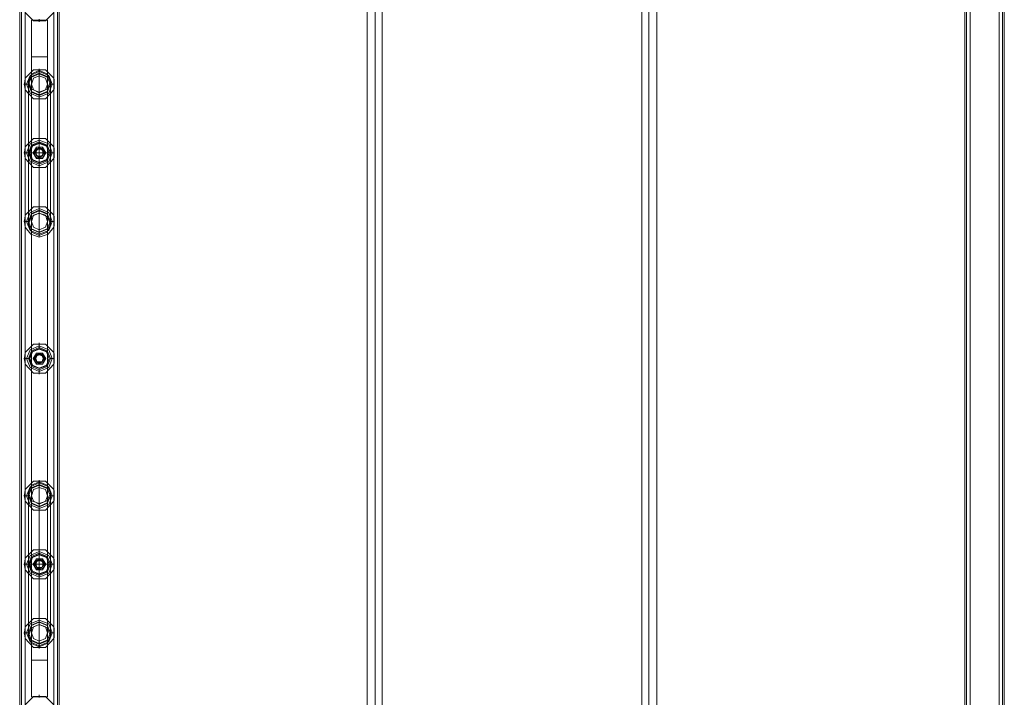
# Model space of a CAD drawing. Units: millimetres. Extents: x -664 to 10027, y -11609 to -422.
# Drawn here: x 4141 to 5217, y -6788 to -6047 of the extents above; entities that cross this region are included whole.
import ezdxf

# ---------------------------------------------------------------- set-up
doc = ezdxf.new("R2010")
doc.units = ezdxf.units.MM

# ---------------------------------------------------------------- blocks, each defined once
blk = doc.blocks.new('WMF0')
at = {"color": 30, "lineweight": 0}
for points in [[(5342.91, -6099.73), (5342.91, -8514.21)], [(5342.91, -6099.73), (5342.91, -8514.21)], [(5344.5, -6099.73), (5344.5, -8514.21)], [(5344.5, -6099.73), (5344.5, -8514.21)], [(5348.22, -6099.73), (5375.33, -6099.73), (5375.33, -8514.21), (5348.22, -8514.21)], [(5348.22, -6099.73), (5348.22, -8514.21)], [(5348.22, -6099.73), (5348.22, -8514.21)], [(5348.22, -6099.73), (5348.22, -8514.21)], [(5348.22, -6099.73), (5348.22, -8514.21)], [(5375.33, -6099.73), (5348.22, -6099.73), (5348.22, -8514.21), (5375.33, -8514.21)], [(5348.22, -6099.73), (5348.22, -8514.21)], [(5375.33, -6099.73), (5375.33, -8514.21)], [(5375.33, -6099.73), (5375.33, -8514.21)], [(5375.33, -6099.73), (5375.33, -8514.21)], [(5375.33, -6099.73), (5375.33, -8514.21)], [(5375.33, -6099.73), (5375.33, -8514.21)], [(5379.05, -6099.73), (5379.05, -8514.21)], [(5379.05, -6099.73), (5379.05, -8514.21)], [(5380.64, -6099.73), (5380.64, -8514.21)], [(5380.64, -6099.73), (5380.64, -8514.21)], [(5380.64, -6099.73), (5380.64, -8514.21)], [(5380.64, -6099.73), (5380.64, -8514.21)], [(5380.64, -6099.73), (5380.64, -8514.21)], [(5380.64, -6099.73), (5380.64, -8514.21)], [(6243.22, -8514.21), (6243.22, -6099.73)], [(6243.22, -8514.21), (6243.22, -6099.73)], [(6243.22, -8514.21), (6243.22, -6099.73)], [(6243.22, -8514.21), (6243.22, -6099.73)], [(6243.22, -8514.21), (6243.22, -6099.73)], [(6243.22, -8514.21), (6243.22, -6099.73)], [(6244.82, -8514.21), (6244.82, -6099.73)], [(6244.82, -8514.21), (6244.82, -6099.73)], [(6248.54, -8514.21), (6248.54, -6099.73)], [(6248.54, -8514.21), (6248.54, -6099.73)], [(6276.18, -8514.21), (6248.54, -8514.21), (6248.54, -6099.73), (6276.18, -6099.73)], [(6248.54, -8514.21), (6276.18, -8514.21), (6276.18, -6099.73), (6248.54, -6099.73)], [(6248.54, -8514.21), (6248.54, -6099.73)], [(6248.54, -8514.21), (6248.54, -6099.73)], [(6248.54, -8514.21), (6248.54, -6099.73)], [(6276.18, -8514.21), (6276.18, -6099.73)], [(6276.18, -8514.21), (6276.18, -6099.73)], [(6276.18, -8514.21), (6276.18, -6099.73)], [(6276.18, -8514.21), (6276.18, -6099.73)], [(6276.18, -8514.21), (6276.18, -6099.73)], [(6279.36, -8514.21), (6279.36, -6099.73)], [(6279.36, -8514.21), (6279.36, -6099.73)], [(6280.96, -8514.21), (6280.96, -6099.73)], [(6280.96, -8514.21), (6280.96, -6099.73)], [(5348.22, -6134.8), (5348.22, -6910.76)], [(5375.33, -6134.8), (5375.33, -6910.76)], [(5342.91, -6135.87), (5342.91, -8478.6)], [(5342.91, -6135.87), (5342.91, -8478.6)], [(5342.91, -6135.87), (5342.91, -8478.6)], [(5342.91, -6135.87), (5342.91, -8478.6)], [(5342.91, -6140.65), (5342.91, -6904.91)], [(5344.5, -6136.4), (5344.5, -6909.16)], [(5379.05, -6136.4), (5379.05, -6909.16)], [(5380.64, -6140.65), (5380.64, -6904.91)], [(6280.96, -8478.6), (6280.96, -6135.87)], [(6280.96, -8478.6), (6280.96, -6135.87)], [(6280.96, -8478.6), (6280.96, -6135.87)], [(6280.96, -8478.6), (6280.96, -6135.87)], [(5342.91, -6172.54), (5342.91, -6872.49)], [(5344.5, -6172.54), (5344.5, -6872.49)], [(5379.05, -6172.54), (5379.05, -6872.49)], [(5380.64, -6172.54), (5380.64, -6872.49)], [(5348.22, -6192.73), (5348.22, -6255.45)], [(5375.33, -6192.73), (5367.36, -6200.71), (5356.19, -6200.71), (5348.22, -6192.73)], [(5354.07, -6235.25), (5354.07, -6216.12), (5354.07, -6200.18)], [(5361.51, -6199.11), (5361.51, -6200.18), (5361.51, -6201.77)], [(5369.48, -6200.18), (5369.48, -6216.12), (5369.48, -6235.25)], [(5375.33, -6192.73), (5375.33, -6255.45)], [(5354.07, -6235.25), (5369.48, -6235.25)], [(5354.07, -6261.29), (5354.07, -6235.25)], [(5369.48, -6235.25), (5369.48, -6261.29)], [(5361.51, -6249.07), (5361.51, -6248.01), (5361.51, -6246.41)], [(5348.22, -6255.45), (5347.69, -6258.64), (5347.16, -6261.29), (5347.69, -6263.95), (5348.22, -6266.61)], [(5348.22, -6255.45), (5356.19, -6247.48), (5367.36, -6247.48), (5375.33, -6255.45)], [(5369.48, -6261.29), (5367.36, -6255.45), (5361.51, -6253.32), (5356.19, -6255.45), (5354.07, -6261.29)], [(5361.51, -6249.07), (5361.51, -6249.6), (5361.51, -6250.67)], [(5375.33, -6266.61), (5375.86, -6265.55), (5375.86, -6263.95), (5375.86, -6262.36), (5375.86, -6261.29), (5375.86, -6259.7), (5375.86, -6258.64), (5375.86, -6257.04), (5375.33, -6255.45)], [(5349.29, -6261.29), (5348.75, -6261.29), (5347.16, -6261.29)], [(5349.29, -6261.29), (5349.82, -6261.29), (5351.41, -6261.29)], [(5354.07, -6392.04), (5354.07, -6261.29)], [(5354.07, -6261.29), (5356.19, -6266.61), (5361.51, -6269.27), (5367.36, -6266.61), (5369.48, -6261.29)], [(5369.48, -6261.29), (5369.48, -6392.04)], [(5373.73, -6261.29), (5373.2, -6261.29), (5372.14, -6261.29)], [(5373.73, -6261.29), (5374.26, -6261.29), (5375.86, -6261.29)], [(5348.22, -6266.61), (5348.22, -6320.82)], [(5375.33, -6266.61), (5367.36, -6275.11), (5356.19, -6275.11), (5348.22, -6266.61)], [(5361.51, -6273.52), (5361.51, -6272.99), (5361.51, -6271.92)], [(5361.51, -6273.52), (5361.51, -6274.05), (5361.51, -6276.18)], [(5375.33, -6266.61), (5375.33, -6320.82)], [(5348.22, -6320.82), (5356.19, -6312.85), (5367.36, -6312.85), (5375.33, -6320.82)], [(5361.51, -6314.44), (5361.51, -6313.91), (5361.51, -6311.78)], [(5348.22, -6320.82), (5347.69, -6324.01), (5347.16, -6326.67), (5347.69, -6329.32), (5348.22, -6331.98)], [(5361.51, -6314.44), (5361.51, -6314.97), (5361.51, -6316.04)], [(5375.33, -6331.98), (5375.86, -6330.92), (5375.86, -6329.32), (5375.86, -6327.73), (5375.86, -6326.67), (5375.86, -6325.07), (5375.86, -6324.01), (5375.86, -6322.41), (5375.33, -6320.82)], [(5349.29, -6326.67), (5348.75, -6326.67), (5347.16, -6326.67)], [(5349.29, -6326.67), (5349.82, -6326.67), (5351.41, -6326.67)], [(5373.73, -6326.67), (5373.2, -6326.67), (5372.14, -6326.67)], [(5373.73, -6326.67), (5374.26, -6326.67), (5375.86, -6326.67)], [(5348.22, -6331.98), (5348.22, -6386.19)], [(5375.33, -6331.98), (5367.36, -6340.48), (5356.19, -6340.48), (5348.22, -6331.98)], [(5361.51, -6338.89), (5361.51, -6338.36), (5361.51, -6337.3)], [(5361.51, -6338.89), (5361.51, -6339.42), (5361.51, -6341.55)], [(5375.33, -6331.98), (5375.33, -6386.19)], [(5348.22, -6386.19), (5356.19, -6378.22), (5367.36, -6378.22), (5375.33, -6386.19)], [(5361.51, -6379.81), (5361.51, -6379.28), (5361.51, -6377.16)], [(5348.22, -6386.19), (5347.69, -6389.38), (5347.16, -6392.04), (5347.69, -6394.69), (5348.22, -6397.35)], [(5369.48, -6392.04), (5367.36, -6386.19), (5361.51, -6384.07), (5356.19, -6386.19), (5354.07, -6392.04)], [(5361.51, -6379.81), (5361.51, -6380.34), (5361.51, -6381.41)], [(5375.33, -6397.35), (5375.86, -6396.29), (5375.86, -6394.69), (5375.86, -6393.1), (5375.86, -6392.04), (5375.86, -6390.44), (5375.86, -6389.38), (5375.86, -6387.79), (5375.33, -6386.19)], [(5349.29, -6392.04), (5348.75, -6392.04), (5347.16, -6392.04)], [(5348.22, -6397.35), (5348.22, -6516.93)], [(5361.51, -6406.92), (5353.54, -6404.26), (5348.22, -6397.35)], [(5349.29, -6392.04), (5349.82, -6392.04), (5351.41, -6392.04)], [(5354.07, -6653.52), (5354.07, -6392.04)], [(5354.07, -6392.04), (5356.19, -6397.35), (5361.51, -6400.01), (5367.36, -6397.35), (5369.48, -6392.04)], [(5375.33, -6397.35), (5370.01, -6404.26), (5361.51, -6406.92)], [(5369.48, -6392.04), (5369.48, -6653.52)], [(5373.73, -6392.04), (5373.2, -6392.04), (5372.14, -6392.04)], [(5373.73, -6392.04), (5374.26, -6392.04), (5375.86, -6392.04)], [(5375.33, -6397.35), (5375.33, -6516.93)], [(5361.51, -6404.26), (5361.51, -6403.73), (5361.51, -6402.67)], [(5361.51, -6404.26), (5361.51, -6404.79), (5361.51, -6406.92)], [(5348.22, -6516.93), (5356.19, -6508.96), (5367.36, -6508.96), (5375.33, -6516.93)], [(5361.51, -6510.56), (5361.51, -6510.02), (5361.51, -6507.9)], [(5348.22, -6516.93), (5347.69, -6520.12), (5347.16, -6522.78), (5347.69, -6525.44), (5348.22, -6528.09)], [(5361.51, -6510.56), (5361.51, -6511.09), (5361.51, -6512.15)], [(5375.33, -6528.09), (5375.86, -6527.03), (5375.86, -6525.44), (5375.86, -6524.37), (5375.86, -6522.78), (5375.86, -6521.19), (5375.86, -6520.12), (5375.86, -6518.53), (5375.33, -6516.93)], [(5349.29, -6522.78), (5348.75, -6522.78), (5347.16, -6522.78)], [(5348.22, -6528.09), (5348.22, -6647.68)], [(5375.33, -6528.09), (5367.36, -6536.6), (5356.19, -6536.6), (5348.22, -6528.09)], [(5349.29, -6522.78), (5349.82, -6522.78), (5351.41, -6522.78)], [(5373.73, -6522.78), (5373.2, -6522.78), (5372.14, -6522.78)], [(5373.73, -6522.78), (5374.26, -6522.78), (5375.86, -6522.78)], [(5375.33, -6528.09), (5375.33, -6647.68)], [(5361.51, -6535), (5361.51, -6534.47), (5361.51, -6533.41)], [(5361.51, -6535), (5361.51, -6535.54), (5361.51, -6537.66)], [(5348.22, -6647.68), (5356.19, -6639.7), (5367.36, -6639.7), (5375.33, -6647.68)], [(5361.51, -6641.3), (5361.51, -6640.77), (5361.51, -6638.64)], [(5361.51, -6641.3), (5361.51, -6641.83), (5361.51, -6642.89)], [(5348.22, -6647.68), (5347.69, -6650.87), (5347.16, -6653.52), (5347.69, -6656.18), (5348.22, -6658.84)], [(5369.48, -6653.52), (5367.36, -6647.68), (5361.51, -6645.55), (5356.19, -6647.68), (5354.07, -6653.52)], [(5375.33, -6658.84), (5375.86, -6657.77), (5375.86, -6656.18), (5375.86, -6655.12), (5375.86, -6653.52), (5375.86, -6651.93), (5375.86, -6650.87), (5375.86, -6649.27), (5375.33, -6647.68)], [(5349.29, -6653.52), (5348.75, -6653.52), (5347.16, -6653.52)], [(5348.22, -6658.84), (5348.22, -6713.05)], [(5375.33, -6658.84), (5367.36, -6667.34), (5356.19, -6667.34), (5348.22, -6658.84)], [(5349.29, -6653.52), (5349.82, -6653.52), (5351.41, -6653.52)], [(5354.07, -6784.27), (5354.07, -6653.52)], [(5354.07, -6653.52), (5356.19, -6658.84), (5361.51, -6661.49), (5367.36, -6658.84), (5369.48, -6653.52)], [(5369.48, -6653.52), (5369.48, -6784.27)], [(5373.73, -6653.52), (5373.2, -6653.52), (5372.14, -6653.52)], [(5373.73, -6653.52), (5374.26, -6653.52), (5375.86, -6653.52)], [(5375.33, -6658.84), (5375.33, -6713.05)], [(5361.51, -6665.75), (5361.51, -6665.22), (5361.51, -6664.15)], [(5361.51, -6665.75), (5361.51, -6666.28), (5361.51, -6668.4)], [(5348.22, -6713.05), (5356.19, -6705.08), (5367.36, -6705.08), (5375.33, -6713.05)], [(5361.51, -6706.67), (5361.51, -6706.14), (5361.51, -6704.01)], [(5361.51, -6706.67), (5361.51, -6707.2), (5361.51, -6708.26)], [(5348.22, -6713.05), (5347.69, -6716.24), (5347.16, -6718.89), (5347.69, -6721.55), (5348.22, -6724.21)], [(5375.33, -6724.21), (5375.86, -6723.15), (5375.86, -6721.55), (5375.86, -6720.49), (5375.86, -6718.89), (5375.86, -6717.3), (5375.86, -6716.24), (5375.86, -6714.64), (5375.33, -6713.05)], [(5349.29, -6718.89), (5348.75, -6718.89), (5347.16, -6718.89)], [(5348.22, -6724.21), (5348.22, -6778.42)], [(5375.33, -6724.21), (5367.36, -6732.71), (5356.19, -6732.71), (5348.22, -6724.21)], [(5349.29, -6718.89), (5349.82, -6718.89), (5351.41, -6718.89)], [(5373.73, -6718.89), (5373.2, -6718.89), (5372.14, -6718.89)], [(5373.73, -6718.89), (5374.26, -6718.89), (5375.86, -6718.89)], [(5375.33, -6724.21), (5375.33, -6778.42)], [(5361.51, -6731.12), (5361.51, -6730.59), (5361.51, -6729.52)], [(5361.51, -6731.12), (5361.51, -6731.65), (5361.51, -6733.78)], [(5348.22, -6778.42), (5356.19, -6770.45), (5367.36, -6770.45), (5375.33, -6778.42)], [(5361.51, -6772.04), (5361.51, -6771.51), (5361.51, -6769.38)], [(5361.51, -6772.04), (5361.51, -6772.57), (5361.51, -6773.64)], [(5348.22, -6778.42), (5347.69, -6781.61), (5347.16, -6784.27), (5347.69, -6786.92), (5348.22, -6789.58)], [(5369.48, -6784.27), (5367.36, -6778.42), (5361.51, -6776.29), (5356.19, -6778.42), (5354.07, -6784.27)], [(5375.33, -6789.58), (5375.86, -6788.52), (5375.86, -6786.92), (5375.86, -6785.86), (5375.86, -6784.27), (5375.86, -6782.67), (5375.86, -6781.61), (5375.86, -6780.01), (5375.33, -6778.42)], [(5349.29, -6784.27), (5348.75, -6784.27), (5347.16, -6784.27)], [(5348.22, -6789.58), (5348.22, -6852.83)], [(5375.33, -6789.58), (5367.36, -6798.08), (5356.19, -6798.08), (5348.22, -6789.58)], [(5349.29, -6784.27), (5349.82, -6784.27), (5351.41, -6784.27)], [(5354.07, -6810.31), (5354.07, -6784.27)], [(5354.07, -6784.27), (5356.19, -6789.58), (5361.51, -6792.24), (5367.36, -6789.58), (5369.48, -6784.27)], [(5369.48, -6784.27), (5369.48, -6810.31)], [(5373.73, -6784.27), (5373.2, -6784.27), (5372.14, -6784.27)], [(5373.73, -6784.27), (5374.26, -6784.27), (5375.86, -6784.27)], [(5375.33, -6789.58), (5375.33, -6852.83)], [(5361.51, -6796.49), (5361.51, -6795.96), (5361.51, -6794.89)], [(5361.51, -6796.49), (5361.51, -6797.02), (5361.51, -6799.15)], [(5354.07, -6810.31), (5369.48, -6810.31)], [(5354.07, -6845.38), (5354.07, -6829.44), (5354.07, -6810.31)], [(5369.48, -6810.31), (5369.48, -6829.44), (5369.48, -6845.38)], [(5348.22, -6852.83), (5356.19, -6844.85), (5367.36, -6844.85), (5375.33, -6852.83)], [(5361.51, -6845.92), (5361.51, -6845.38), (5361.51, -6843.26)]]:
    blk.add_lwpolyline(points, dxfattribs=at)
for points in [[(5344.5, -6099.73), (5344.5, -8514.21), (5344.5, -6099.73)], [(5344.5, -6099.73), (5344.5, -8514.21), (5344.5, -6099.73)], [(5379.05, -6099.73), (5379.05, -8514.21), (5379.05, -6099.73)], [(5379.05, -6099.73), (5379.05, -8514.21), (5379.05, -6099.73)], [(6244.82, -8514.21), (6244.82, -6099.73), (6244.82, -8514.21)], [(6244.82, -8514.21), (6244.82, -6099.73), (6244.82, -8514.21)], [(6279.36, -8514.21), (6279.36, -6099.73), (6279.36, -8514.21)], [(6279.36, -8514.21), (6279.36, -6099.73), (6279.36, -8514.21)], [(5369.48, -6200.18), (5369.48, -6845.38), (5354.07, -6845.38), (5354.07, -6200.18), (5369.48, -6200.18)], [(5373.73, -6261.29), (5370.54, -6252.79), (5361.51, -6249.07), (5353.01, -6252.79), (5349.29, -6261.29), (5353.01, -6269.8), (5361.51, -6273.52), (5370.54, -6269.8), (5373.73, -6261.29)], [(5373.73, -6261.29), (5370.54, -6252.79), (5361.51, -6249.07), (5353.01, -6252.79), (5349.29, -6261.29), (5353.01, -6269.8), (5361.51, -6273.52), (5370.54, -6269.8), (5373.73, -6261.29)], [(5372.14, -6261.29), (5368.95, -6253.85), (5361.51, -6250.67), (5354.07, -6253.85), (5351.41, -6261.29), (5354.07, -6268.74), (5361.51, -6271.92), (5368.95, -6268.74), (5372.14, -6261.29)], [(5354.07, -6261.29), (5356.19, -6255.45), (5361.51, -6253.32), (5367.36, -6255.45), (5369.48, -6261.29), (5367.36, -6266.61), (5361.51, -6269.27), (5356.19, -6266.61), (5354.07, -6261.29)], [(5373.73, -6326.67), (5370.54, -6318.16), (5361.51, -6314.44), (5353.01, -6318.16), (5349.29, -6326.67), (5353.01, -6335.17), (5361.51, -6338.89), (5370.54, -6335.17), (5373.73, -6326.67)], [(5373.73, -6326.67), (5370.54, -6318.16), (5361.51, -6314.44), (5353.01, -6318.16), (5349.29, -6326.67), (5353.01, -6335.17), (5361.51, -6338.89), (5370.54, -6335.17), (5373.73, -6326.67)], [(5372.14, -6326.67), (5368.95, -6319.23), (5361.51, -6316.04), (5354.07, -6319.23), (5351.41, -6326.67), (5354.07, -6334.11), (5361.51, -6337.3), (5368.95, -6334.11), (5372.14, -6326.67)], [(5358.32, -6326.67), (5359.38, -6324.01), (5361.51, -6322.95), (5364.17, -6324.01), (5365.23, -6326.67), (5364.17, -6329.32), (5361.51, -6329.85), (5359.38, -6329.32), (5358.32, -6326.67)], [(5365.23, -6326.67), (5364.17, -6324.01), (5361.51, -6322.95), (5359.38, -6324.01), (5358.32, -6326.67), (5359.38, -6329.32), (5361.51, -6329.85), (5364.17, -6329.32), (5365.23, -6326.67)], [(5373.73, -6392.04), (5370.54, -6383.53), (5361.51, -6379.81), (5353.01, -6383.53), (5349.29, -6392.04), (5353.01, -6400.54), (5361.51, -6404.26), (5370.54, -6400.54), (5373.73, -6392.04)], [(5373.73, -6392.04), (5370.54, -6383.53), (5361.51, -6379.81), (5353.01, -6383.53), (5349.29, -6392.04), (5353.01, -6400.54), (5361.51, -6404.26), (5370.54, -6400.54), (5373.73, -6392.04)], [(5372.14, -6392.04), (5368.95, -6384.6), (5361.51, -6381.41), (5354.07, -6384.6), (5351.41, -6392.04), (5354.07, -6399.48), (5361.51, -6402.67), (5368.95, -6399.48), (5372.14, -6392.04)], [(5354.07, -6392.04), (5356.19, -6386.19), (5361.51, -6384.07), (5367.36, -6386.19), (5369.48, -6392.04), (5367.36, -6397.35), (5361.51, -6400.01), (5356.19, -6397.35), (5354.07, -6392.04)], [(5373.73, -6522.78), (5370.54, -6514.28), (5361.51, -6510.56), (5353.01, -6514.28), (5349.29, -6522.78), (5353.01, -6531.28), (5361.51, -6535), (5370.54, -6531.28), (5373.73, -6522.78)], [(5373.73, -6522.78), (5370.54, -6514.28), (5361.51, -6510.56), (5353.01, -6514.28), (5349.29, -6522.78), (5353.01, -6531.28), (5361.51, -6535), (5370.54, -6531.28), (5373.73, -6522.78)], [(5372.14, -6522.78), (5368.95, -6515.34), (5361.51, -6512.15), (5354.07, -6515.34), (5351.41, -6522.78), (5354.07, -6530.22), (5361.51, -6533.41), (5368.95, -6530.22), (5372.14, -6522.78)], [(5358.32, -6522.78), (5359.38, -6520.12), (5361.51, -6519.06), (5364.17, -6520.12), (5365.23, -6522.78), (5364.17, -6525.44), (5361.51, -6525.97), (5359.38, -6525.44), (5358.32, -6522.78)], [(5365.23, -6522.78), (5364.17, -6520.12), (5361.51, -6519.06), (5359.38, -6520.12), (5358.32, -6522.78), (5359.38, -6525.44), (5361.51, -6525.97), (5364.17, -6525.44), (5365.23, -6522.78)], [(5373.73, -6653.52), (5370.54, -6645.02), (5361.51, -6641.3), (5353.01, -6645.02), (5349.29, -6653.52), (5353.01, -6662.03), (5361.51, -6665.75), (5370.54, -6662.03), (5373.73, -6653.52)], [(5373.73, -6653.52), (5370.54, -6645.02), (5361.51, -6641.3), (5353.01, -6645.02), (5349.29, -6653.52), (5353.01, -6662.03), (5361.51, -6665.75), (5370.54, -6662.03), (5373.73, -6653.52)], [(5372.14, -6653.52), (5368.95, -6646.08), (5361.51, -6642.89), (5354.07, -6646.08), (5351.41, -6653.52), (5354.07, -6660.96), (5361.51, -6664.15), (5368.95, -6660.96), (5372.14, -6653.52)], [(5354.07, -6653.52), (5356.19, -6647.68), (5361.51, -6645.55), (5367.36, -6647.68), (5369.48, -6653.52), (5367.36, -6658.84), (5361.51, -6661.49), (5356.19, -6658.84), (5354.07, -6653.52)], [(5373.73, -6718.89), (5370.54, -6710.39), (5361.51, -6706.67), (5353.01, -6710.39), (5349.29, -6718.89), (5353.01, -6727.4), (5361.51, -6731.12), (5370.54, -6727.4), (5373.73, -6718.89)], [(5373.73, -6718.89), (5370.54, -6710.39), (5361.51, -6706.67), (5353.01, -6710.39), (5349.29, -6718.89), (5353.01, -6727.4), (5361.51, -6731.12), (5370.54, -6727.4), (5373.73, -6718.89)], [(5372.14, -6718.89), (5368.95, -6711.45), (5361.51, -6708.26), (5354.07, -6711.45), (5351.41, -6718.89), (5354.07, -6726.33), (5361.51, -6729.52), (5368.95, -6726.33), (5372.14, -6718.89)], [(5358.32, -6718.89), (5359.38, -6716.24), (5361.51, -6715.17), (5364.17, -6716.24), (5365.23, -6718.89), (5364.17, -6721.55), (5361.51, -6722.08), (5359.38, -6721.55), (5358.32, -6718.89)], [(5365.23, -6718.89), (5364.17, -6716.24), (5361.51, -6715.17), (5359.38, -6716.24), (5358.32, -6718.89), (5359.38, -6721.55), (5361.51, -6722.08), (5364.17, -6721.55), (5365.23, -6718.89)], [(5373.73, -6784.27), (5370.54, -6775.76), (5361.51, -6772.04), (5353.01, -6775.76), (5349.29, -6784.27), (5353.01, -6792.77), (5361.51, -6796.49), (5370.54, -6792.77), (5373.73, -6784.27)], [(5373.73, -6784.27), (5370.54, -6775.76), (5361.51, -6772.04), (5353.01, -6775.76), (5349.29, -6784.27), (5353.01, -6792.77), (5361.51, -6796.49), (5370.54, -6792.77), (5373.73, -6784.27)], [(5372.14, -6784.27), (5368.95, -6776.82), (5361.51, -6773.64), (5354.07, -6776.82), (5351.41, -6784.27), (5354.07, -6791.71), (5361.51, -6794.89), (5368.95, -6791.71), (5372.14, -6784.27)], [(5354.07, -6784.27), (5356.19, -6778.42), (5361.51, -6776.29), (5367.36, -6778.42), (5369.48, -6784.27), (5367.36, -6789.58), (5361.51, -6792.24), (5356.19, -6789.58), (5354.07, -6784.27)]]:
    blk.add_lwpolyline(points, close=True, dxfattribs=at)
at = {"color": 53, "lineweight": 0}
for points in [[(5674.02, -8477.01), (5674.02, -6132.15)], [(5681.46, -8477.01), (5681.46, -6132.15)], [(5681.46, -8477.01), (5681.46, -6132.15)], [(5688.37, -8477.01), (5688.37, -6132.15)], [(5935.5, -8477.01), (5935.5, -6132.15)], [(5942.41, -8477.01), (5942.41, -6132.15)], [(5942.41, -8477.01), (5942.41, -6132.15)], [(5949.85, -8477.01), (5949.85, -6132.15)], [(5361.51, -6251.2), (5361.51, -6248.01), (5361.51, -6252.26), (5361.51, -6263.95), (5361.51, -6280.96), (5361.51, -6302.75), (5361.51, -6326.67), (5361.51, -6350.58), (5361.51, -6372.37), (5361.51, -6389.38), (5361.51, -6401.07), (5361.51, -6405.32), (5361.51, -6402.14)], [(5351.41, -6261.29), (5351.41, -6258.64), (5351.41, -6262.36), (5351.41, -6271.92), (5351.41, -6287.34), (5351.41, -6305.94), (5351.41, -6326.67), (5351.41, -6347.39), (5351.41, -6366), (5351.41, -6380.88), (5351.41, -6390.97), (5351.41, -6394.69), (5351.41, -6392.04)], [(5372.14, -6261.29), (5372.14, -6258.64), (5372.14, -6262.36), (5372.14, -6271.92), (5372.14, -6287.34), (5372.14, -6305.94), (5372.14, -6326.67), (5372.14, -6347.39), (5372.14, -6366), (5372.14, -6380.88), (5372.14, -6390.97), (5372.14, -6394.69), (5372.14, -6392.04)], [(5361.51, -6271.39), (5361.51, -6268.74), (5361.51, -6271.92), (5361.51, -6280.43), (5361.51, -6293.18), (5361.51, -6309.13), (5361.51, -6326.67), (5361.51, -6344.2), (5361.51, -6360.15), (5361.51, -6372.9), (5361.51, -6380.88), (5361.51, -6384.07), (5361.51, -6381.94)], [(5372.14, -6326.67), (5368.95, -6326.67), (5361.51, -6326.67), (5354.07, -6326.67), (5351.41, -6326.67)], [(5354.07, -6326.67), (5361.51, -6326.67), (5368.95, -6326.67), (5372.14, -6326.67)], [(5361.51, -6643.42), (5361.51, -6640.24), (5361.51, -6644.49), (5361.51, -6656.18), (5361.51, -6673.19), (5361.51, -6694.98), (5361.51, -6718.89), (5361.51, -6742.81), (5361.51, -6764.6), (5361.51, -6781.61), (5361.51, -6793.3), (5361.51, -6797.55), (5361.51, -6794.36)], [(5351.41, -6653.52), (5351.41, -6650.87), (5351.41, -6654.59), (5351.41, -6664.15), (5351.41, -6679.56), (5351.41, -6698.17), (5351.41, -6718.89), (5351.41, -6739.62), (5351.41, -6758.22), (5351.41, -6773.1), (5351.41, -6783.2), (5351.41, -6786.92), (5351.41, -6784.27)], [(5372.14, -6653.52), (5372.14, -6650.87), (5372.14, -6654.59), (5372.14, -6664.15), (5372.14, -6679.56), (5372.14, -6698.17), (5372.14, -6718.89), (5372.14, -6739.62), (5372.14, -6758.22), (5372.14, -6773.1), (5372.14, -6783.2), (5372.14, -6786.92), (5372.14, -6784.27)], [(5361.51, -6663.62), (5361.51, -6661.49), (5361.51, -6664.15), (5361.51, -6672.66), (5361.51, -6685.41), (5361.51, -6701.36), (5361.51, -6718.89), (5361.51, -6736.43), (5361.51, -6752.38), (5361.51, -6765.13), (5361.51, -6773.1), (5361.51, -6776.29), (5361.51, -6774.17)], [(5372.14, -6718.89), (5368.95, -6718.89), (5361.51, -6718.89), (5354.07, -6718.89), (5351.41, -6718.89)], [(5354.07, -6718.89), (5361.51, -6718.89), (5368.95, -6718.89), (5372.14, -6718.89)]]:
    blk.add_lwpolyline(points, dxfattribs=at)
for points in [[(5351.41, -6258.64), (5354.07, -6251.2), (5361.51, -6248.01), (5368.95, -6251.2), (5372.14, -6258.64), (5368.95, -6266.08), (5361.51, -6268.74), (5354.07, -6266.08), (5351.41, -6258.64)], [(5372.14, -6261.29), (5368.95, -6254.39), (5361.51, -6251.2), (5354.07, -6254.39), (5351.41, -6261.29), (5354.07, -6268.2), (5361.51, -6271.39), (5368.95, -6268.2), (5372.14, -6261.29)], [(5372.14, -6392.04), (5368.95, -6398.95), (5361.51, -6402.14), (5354.07, -6398.95), (5351.41, -6392.04), (5354.07, -6385.13), (5361.51, -6381.94), (5368.95, -6385.13), (5372.14, -6392.04)], [(5372.14, -6394.69), (5368.95, -6387.25), (5361.51, -6384.07), (5354.07, -6387.25), (5351.41, -6394.69), (5354.07, -6402.14), (5361.51, -6405.32), (5368.95, -6402.14), (5372.14, -6394.69)], [(5351.41, -6650.87), (5354.07, -6643.42), (5361.51, -6640.24), (5368.95, -6643.42), (5372.14, -6650.87), (5368.95, -6658.31), (5361.51, -6660.96), (5354.07, -6658.31), (5351.41, -6650.87)], [(5372.14, -6653.52), (5368.95, -6646.61), (5361.51, -6643.42), (5354.07, -6646.61), (5351.41, -6653.52), (5354.07, -6660.43), (5361.51, -6663.62), (5368.95, -6660.43), (5372.14, -6653.52)], [(5372.14, -6784.27), (5368.95, -6791.17), (5361.51, -6794.36), (5354.07, -6791.17), (5351.41, -6784.27), (5354.07, -6777.36), (5361.51, -6774.17), (5368.95, -6777.36), (5372.14, -6784.27)], [(5372.14, -6786.92), (5368.95, -6779.48), (5361.51, -6776.29), (5354.07, -6779.48), (5351.41, -6786.92), (5354.07, -6794.36), (5361.51, -6797.55), (5368.95, -6794.36), (5372.14, -6786.92)]]:
    blk.add_lwpolyline(points, close=True, dxfattribs=at)
at = {"color": 251, "lineweight": 0}
for points in [[(5361.51, -6317.1), (5355.13, -6319.76), (5351.94, -6326.67), (5355.13, -6333.58), (5361.51, -6336.23), (5368.42, -6333.58), (5371.08, -6326.67), (5368.42, -6319.76), (5361.51, -6317.1)], [(5361.51, -6336.23), (5355.13, -6333.58), (5351.94, -6326.67), (5355.13, -6319.76), (5361.51, -6317.1), (5368.42, -6319.76), (5371.08, -6326.67), (5368.42, -6333.58), (5361.51, -6336.23)], [(5361.51, -6317.1), (5355.13, -6319.76), (5352.47, -6326.67), (5355.13, -6333.04), (5361.51, -6336.23), (5368.42, -6333.04), (5371.08, -6326.67), (5368.42, -6319.76), (5361.51, -6317.1)], [(5361.51, -6317.63), (5355.13, -6320.29), (5352.47, -6326.67), (5355.13, -6333.04), (5361.51, -6335.7), (5368.42, -6333.04), (5371.08, -6326.67), (5368.42, -6320.29), (5361.51, -6317.63)], [(5361.51, -6321.88), (5358.32, -6322.95), (5356.73, -6326.67), (5358.32, -6330.39), (5361.51, -6331.45), (5365.23, -6330.39), (5366.82, -6326.67), (5365.23, -6322.95), (5361.51, -6321.88)], [(5361.51, -6330.92), (5358.85, -6329.32), (5357.79, -6326.67), (5358.85, -6323.48), (5361.51, -6322.41), (5364.7, -6323.48), (5365.76, -6326.67), (5364.7, -6329.32), (5361.51, -6330.92)], [(5361.51, -6330.39), (5358.85, -6329.32), (5357.79, -6326.67), (5358.85, -6324.01), (5361.51, -6322.95), (5364.17, -6324.01), (5365.23, -6326.67), (5364.17, -6329.32), (5361.51, -6330.39)], [(5361.51, -6322.95), (5358.85, -6324.01), (5357.79, -6326.67), (5358.85, -6329.32), (5361.51, -6330.39), (5364.17, -6329.32), (5365.23, -6326.67), (5364.17, -6324.01), (5361.51, -6322.95)], [(5361.51, -6330.39), (5358.85, -6329.32), (5357.79, -6326.67), (5358.85, -6324.01), (5361.51, -6322.95), (5364.17, -6324.01), (5365.76, -6326.67), (5364.17, -6329.32), (5361.51, -6330.39)], [(5361.51, -6322.95), (5359.38, -6324.01), (5358.32, -6326.67), (5359.38, -6329.32), (5361.51, -6329.85), (5364.17, -6329.32), (5365.23, -6326.67), (5364.17, -6324.01), (5361.51, -6322.95)], [(5361.51, -6329.85), (5359.38, -6329.32), (5358.32, -6326.67), (5359.38, -6324.01), (5361.51, -6322.95), (5364.17, -6324.01), (5365.23, -6326.67), (5364.17, -6329.32), (5361.51, -6329.85)], [(5361.51, -6513.21), (5355.13, -6515.87), (5351.94, -6522.78), (5355.13, -6529.69), (5361.51, -6532.35), (5368.42, -6529.69), (5371.08, -6522.78), (5368.42, -6515.87), (5361.51, -6513.21)], [(5361.51, -6532.35), (5355.13, -6529.69), (5351.94, -6522.78), (5355.13, -6515.87), (5361.51, -6513.21), (5368.42, -6515.87), (5371.08, -6522.78), (5368.42, -6529.69), (5361.51, -6532.35)], [(5361.51, -6513.21), (5355.13, -6515.87), (5352.47, -6522.78), (5355.13, -6529.69), (5361.51, -6532.35), (5368.42, -6529.69), (5371.08, -6522.78), (5368.42, -6515.87), (5361.51, -6513.21)], [(5361.51, -6513.74), (5355.13, -6516.4), (5352.47, -6522.78), (5355.13, -6529.16), (5361.51, -6531.82), (5368.42, -6529.16), (5371.08, -6522.78), (5368.42, -6516.4), (5361.51, -6513.74)], [(5361.51, -6518), (5358.32, -6519.06), (5356.73, -6522.78), (5358.32, -6526.5), (5361.51, -6527.56), (5365.23, -6526.5), (5366.82, -6522.78), (5365.23, -6519.06), (5361.51, -6518)], [(5361.51, -6527.03), (5358.85, -6525.44), (5357.79, -6522.78), (5358.85, -6519.59), (5361.51, -6518.53), (5364.7, -6519.59), (5365.76, -6522.78), (5364.7, -6525.44), (5361.51, -6527.03)], [(5361.51, -6526.5), (5358.85, -6525.44), (5357.79, -6522.78), (5358.85, -6520.12), (5361.51, -6519.06), (5364.17, -6520.12), (5365.23, -6522.78), (5364.17, -6525.44), (5361.51, -6526.5)], [(5361.51, -6519.06), (5358.85, -6520.12), (5357.79, -6522.78), (5358.85, -6525.44), (5361.51, -6526.5), (5364.17, -6525.44), (5365.23, -6522.78), (5364.17, -6520.12), (5361.51, -6519.06)], [(5361.51, -6526.5), (5358.85, -6525.44), (5357.79, -6522.78), (5358.85, -6520.12), (5361.51, -6519.06), (5364.17, -6520.12), (5365.76, -6522.78), (5364.17, -6525.44), (5361.51, -6526.5)], [(5361.51, -6519.06), (5359.38, -6520.12), (5358.32, -6522.78), (5359.38, -6525.44), (5361.51, -6525.97), (5364.17, -6525.44), (5365.23, -6522.78), (5364.17, -6520.12), (5361.51, -6519.06)], [(5361.51, -6525.97), (5359.38, -6525.44), (5358.32, -6522.78), (5359.38, -6520.12), (5361.51, -6519.06), (5364.17, -6520.12), (5365.23, -6522.78), (5364.17, -6525.44), (5361.51, -6525.97)], [(5361.51, -6709.33), (5355.13, -6711.98), (5351.94, -6718.89), (5355.13, -6725.8), (5361.51, -6728.46), (5368.42, -6725.8), (5371.08, -6718.89), (5368.42, -6711.98), (5361.51, -6709.33)], [(5361.51, -6728.46), (5355.13, -6725.8), (5351.94, -6718.89), (5355.13, -6711.98), (5361.51, -6709.33), (5368.42, -6711.98), (5371.08, -6718.89), (5368.42, -6725.8), (5361.51, -6728.46)], [(5361.51, -6709.33), (5355.13, -6711.98), (5352.47, -6718.89), (5355.13, -6725.8), (5361.51, -6728.46), (5368.42, -6725.8), (5371.08, -6718.89), (5368.42, -6711.98), (5361.51, -6709.33)], [(5361.51, -6709.86), (5355.13, -6712.52), (5352.47, -6718.89), (5355.13, -6725.27), (5361.51, -6727.93), (5368.42, -6725.27), (5371.08, -6718.89), (5368.42, -6712.52), (5361.51, -6709.86)], [(5361.51, -6714.11), (5358.32, -6715.17), (5356.73, -6718.89), (5358.32, -6722.61), (5361.51, -6723.68), (5365.23, -6722.61), (5366.82, -6718.89), (5365.23, -6715.17), (5361.51, -6714.11)], [(5361.51, -6723.15), (5358.85, -6721.55), (5357.79, -6718.89), (5358.85, -6715.71), (5361.51, -6714.64), (5364.7, -6715.71), (5365.76, -6718.89), (5364.7, -6721.55), (5361.51, -6723.15)], [(5361.51, -6722.61), (5358.85, -6721.55), (5357.79, -6718.89), (5358.85, -6716.24), (5361.51, -6715.17), (5364.17, -6716.24), (5365.23, -6718.89), (5364.17, -6721.55), (5361.51, -6722.61)], [(5361.51, -6715.17), (5358.85, -6716.24), (5357.79, -6718.89), (5358.85, -6721.55), (5361.51, -6722.61), (5364.17, -6721.55), (5365.23, -6718.89), (5364.17, -6716.24), (5361.51, -6715.17)], [(5361.51, -6722.61), (5358.85, -6721.55), (5357.79, -6718.89), (5358.85, -6716.24), (5361.51, -6715.17), (5364.17, -6716.24), (5365.76, -6718.89), (5364.17, -6721.55), (5361.51, -6722.61)], [(5361.51, -6715.17), (5359.38, -6716.24), (5358.32, -6718.89), (5359.38, -6721.55), (5361.51, -6722.08), (5364.17, -6721.55), (5365.23, -6718.89), (5364.17, -6716.24), (5361.51, -6715.17)], [(5361.51, -6722.08), (5359.38, -6721.55), (5358.32, -6718.89), (5359.38, -6716.24), (5361.51, -6715.17), (5364.17, -6716.24), (5365.23, -6718.89), (5364.17, -6721.55), (5361.51, -6722.08)]]:
    blk.add_lwpolyline(points, close=True, dxfattribs=at)
for points in [[(5355.66, -6326.67), (5358.85, -6321.35)], [(5358.85, -6321.35), (5355.66, -6326.67)], [(5367.89, -6326.67), (5364.7, -6321.35), (5358.85, -6321.35)], [(5364.7, -6321.35), (5358.85, -6321.35)], [(5361.51, -6317.63), (5361.51, -6317.1)], [(5361.51, -6322.41), (5361.51, -6322.95)], [(5364.17, -6322.41), (5364.7, -6321.35)], [(5364.7, -6321.35), (5367.89, -6326.67)], [(5352.47, -6326.67), (5351.94, -6326.67)], [(5358.85, -6331.98), (5355.66, -6326.67)], [(5355.66, -6326.67), (5358.85, -6331.98)], [(5359.38, -6330.92), (5358.85, -6331.98)], [(5361.51, -6330.92), (5361.51, -6330.39)], [(5367.89, -6326.67), (5364.7, -6331.98)], [(5364.7, -6331.98), (5367.89, -6326.67)], [(5365.76, -6326.67), (5365.23, -6326.67)], [(5365.76, -6329.32), (5366.29, -6329.32)], [(5364.7, -6331.98), (5358.85, -6331.98)], [(5358.85, -6331.98), (5364.7, -6331.98)], [(5361.51, -6335.7), (5361.51, -6336.23)], [(5355.66, -6522.78), (5358.85, -6517.47)], [(5358.85, -6517.47), (5355.66, -6522.78)], [(5367.89, -6522.78), (5364.7, -6517.47), (5358.85, -6517.47)], [(5364.7, -6517.47), (5358.85, -6517.47)], [(5361.51, -6513.74), (5361.51, -6513.21)], [(5361.51, -6518.53), (5361.51, -6519.06)], [(5364.17, -6518.53), (5364.7, -6517.47)], [(5364.7, -6517.47), (5367.89, -6522.78)], [(5352.47, -6522.78), (5351.94, -6522.78)], [(5358.85, -6528.09), (5355.66, -6522.78)], [(5355.66, -6522.78), (5358.85, -6528.09)], [(5359.38, -6527.03), (5358.85, -6528.09)], [(5364.7, -6528.09), (5358.85, -6528.09)], [(5358.85, -6528.09), (5364.7, -6528.09)], [(5361.51, -6527.03), (5361.51, -6526.5)], [(5367.89, -6522.78), (5364.7, -6528.09)], [(5364.7, -6528.09), (5367.89, -6522.78)], [(5365.76, -6522.78), (5365.23, -6522.78)], [(5365.76, -6525.44), (5366.29, -6525.44)], [(5361.51, -6531.82), (5361.51, -6532.35)], [(5355.66, -6718.89), (5358.85, -6713.58)], [(5358.85, -6713.58), (5355.66, -6718.89)], [(5367.89, -6718.89), (5364.7, -6713.58), (5358.85, -6713.58)], [(5364.7, -6713.58), (5358.85, -6713.58)], [(5361.51, -6709.86), (5361.51, -6709.33)], [(5361.51, -6714.64), (5361.51, -6715.17)], [(5364.17, -6714.64), (5364.7, -6713.58)], [(5364.7, -6713.58), (5367.89, -6718.89)], [(5352.47, -6718.89), (5351.94, -6718.89)], [(5358.85, -6724.21), (5355.66, -6718.89)], [(5355.66, -6718.89), (5358.85, -6724.21)], [(5359.38, -6723.15), (5358.85, -6724.21)], [(5364.7, -6724.21), (5358.85, -6724.21)], [(5358.85, -6724.21), (5364.7, -6724.21)], [(5361.51, -6723.15), (5361.51, -6722.61)], [(5367.89, -6718.89), (5364.7, -6724.21)], [(5364.7, -6724.21), (5367.89, -6718.89)], [(5365.76, -6718.89), (5365.23, -6718.89)], [(5365.76, -6721.55), (5366.29, -6721.55)], [(5361.51, -6727.93), (5361.51, -6728.46)]]:
    blk.add_lwpolyline(points, dxfattribs=at)

msp = doc.modelspace()

# ---------------------------------------------------------------- block references
at = {"xscale": 1.147285999999895, "yscale": 1.147285999999895, "zscale": 1.147286}
msp.add_blockref('WMF0', (-1988.9, 1066.2), dxfattribs=at)

doc.saveas('drawing.dxf')
